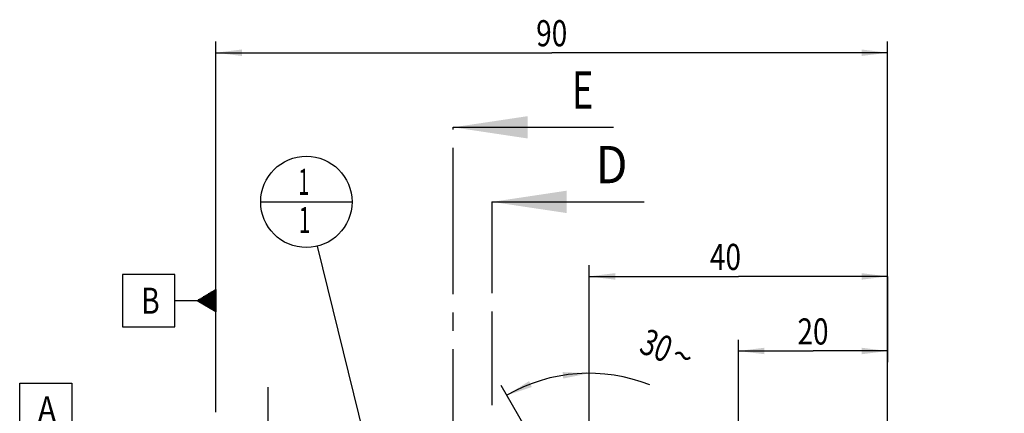
# Model space of a CAD drawing. Units: millimetres. Extents: x 0 to 594, y 0 to 420.
# Drawn here: x 286 to 418, y 243 to 296 of the extents above; entities that cross this region are included whole.
import ezdxf
from ezdxf.enums import TextEntityAlignment as Align

# ---------------------------------------------------------------- set-up
doc = ezdxf.new("R2010")
doc.units = ezdxf.units.MM
doc.header["$LTSCALE"] = 32.67
doc.linetypes.add('CENTER', pattern=[0.6, 0.375, -0.075, 0.075, -0.075])
doc.layers.get('0').update_dxf_attribs({"linetype": 'CONTINUOUS'})
for name, color, linetype in [('283675-000-01-ED1_CL', 7, 'CONTINUOUS'), ('283675-000-01-ED1_HATCH', 7, 'CONTINUOUS'), ('30347224_AXIS', 7, 'CONTINUOUS')]:
    doc.layers.add(name, color=color, linetype=linetype)
doc.styles.get("Standard").update_dxf_attribs({"font": 'TXT.SHX', "width": 0.7})
doc.styles.add('TEXTSTYLE_3', font='gdt', dxfattribs={"width": 0.7})
doc.dimstyles.new('DIMSTYLE_2', dxfattribs={"dimtxt": 3.5, "dimasz": 3.5, "dimexe": 0.18, "dimexo": 0.0625, "dimgap": 0.09, "dimtad": 1, "dimdec": 3, "dimdsep": 46, "dimtxsty": 'STANDARD', "dimblk": '_FILLED', "dimblk1": '_FILLED', "dimblk2": '_FILLED', "dimcen": 0.09, "dimclrt": 2, "dimadec": 0, "dimazin": 0, "dimtp": 0.15, "dimtm": 0.15, "dimtfac": 1, "dimtdec": 3, "dimtofl": 0, "dimtmove": 0, "dimatfit": 3, "dimldrblk": '_FILLED', "dimfxl": 1, "dimtolj": 1, "dimarcsym": 0})
doc.dimstyles.new('DIMSTYLE_3', dxfattribs={"dimtxt": 3.5, "dimasz": 3.5, "dimexe": 0.18, "dimexo": 0.0625, "dimgap": 0.09, "dimtad": 1, "dimdec": 3, "dimdsep": 46, "dimtxsty": 'STANDARD', "dimblk": '_FILLED', "dimblk1": '_FILLED', "dimblk2": '_FILLED', "dimcen": 0.09, "dimclrt": 2, "dimadec": 0, "dimazin": 0, "dimtp": 0.1, "dimtm": 0.1, "dimtfac": 1, "dimtdec": 3, "dimtofl": 0, "dimtmove": 0, "dimatfit": 3, "dimldrblk": '_FILLED', "dimfxl": 1, "dimtolj": 1, "dimarcsym": 0})
doc.dimstyles.new('DIMSTYLE_4', dxfattribs={"dimtxt": 3.5, "dimasz": 3.5, "dimexe": 0.18, "dimexo": 0.0625, "dimgap": 0.09, "dimtad": 1, "dimdec": 3, "dimdsep": 46, "dimtxsty": 'STANDARD', "dimblk": '_FILLED', "dimblk1": '_FILLED', "dimblk2": '_FILLED', "dimcen": 0.09, "dimclrt": 2, "dimadec": 0, "dimazin": 0, "dimtp": 0.5, "dimtm": 0.5, "dimtfac": 1, "dimtdec": 3, "dimtofl": 0, "dimtmove": 0, "dimatfit": 3, "dimldrblk": '_FILLED', "dimfxl": 1, "dimtolj": 1, "dimarcsym": 0})
doc.dimstyles.get("Standard").update_dxf_attribs({"dimtxt": 3.5, "dimasz": 3.5, "dimexe": 0.18, "dimexo": 0.0625, "dimgap": 0.09, "dimtad": 1, "dimdec": 3, "dimdsep": 46, "dimtxsty": 'STANDARD', "dimblk": '_FILLED', "dimblk1": '_FILLED', "dimblk2": '_FILLED', "dimcen": 0.09, "dimclrt": 2, "dimadec": 0, "dimazin": 0, "dimtol": 1, "dimtp": 0.005, "dimtm": 0.005, "dimtfac": 1, "dimtdec": 3, "dimtofl": 0, "dimtmove": 0, "dimatfit": 3, "dimldrblk": '_FILLED', "dimfxl": 1, "dimtolj": 1, "dimarcsym": 0})

# ---------------------------------------------------------------- blocks, each defined once
blk = doc.blocks.new('_FILLED')
at = {"color": 0, "linetype": 'BYBLOCK'}
blk.add_solid([(0, 0), (-1, 0.125), (-1, -0.125)], dxfattribs=at)
blk = doc.blocks.new('*D4')
at = {"color": 3, "linetype": 'CONTINUOUS'}
for p, q in [((312.11, 243.64), (312.11, 293.36)), ((402.11, 261.86), (402.11, 293.36)), ((312.11, 291.86), (357.11, 291.86)), ((402.11, 291.86), (357.11, 291.86))]:
    blk.add_line(p, q, dxfattribs=at)
at = {"color": 3, "linetype": 'CONTINUOUS', "xscale": 3.5, "yscale": 3.5, "zscale": 3.5, "rotation": 180}
blk.add_blockref('_FILLED', (312.11, 291.86), dxfattribs=at)
at = {"color": 3, "linetype": 'CONTINUOUS', "xscale": 3.5, "yscale": 3.5, "zscale": 3.5}
blk.add_blockref('_FILLED', (402.11, 291.86), dxfattribs=at)
at = {"color": 2, "linetype": 'CONTINUOUS', "width": 0.785714}
blk.add_text('90', height=3.5, dxfattribs=at).set_placement((357.11, 292.73), align=Align.CENTER)
blk = doc.blocks.new('GEOM_TOLERANCE_SYMBOLS_BL11', base_point=(305.86, 258.6))
at = {"layer": '283675-000-01-ED1_CL', "color": 3, "linetype": 'CONTINUOUS'}
for p, q in [((306.61, 262.1), (299.61, 262.1)), ((299.61, 262.1), (299.61, 255.1)), ((306.61, 255.1), (306.61, 262.1)), ((309.61, 258.6), (312.11, 260.1)), ((312.11, 259.9), (311.77, 259.9)), ((312.11, 260), (311.93, 260)), ((312.11, 260.1), (312.11, 257.1)), ((309.61, 258.6), (306.61, 258.6)), ((312.11, 257.1), (309.61, 258.6)), ((312.11, 258.6), (309.61, 258.6)), ((312.11, 258.7), (309.77, 258.7)), ((312.11, 258.8), (309.93, 258.8)), ((312.11, 258.9), (310.1, 258.9)), ((312.11, 259), (310.27, 259)), ((312.11, 259.1), (310.43, 259.1)), ((312.11, 259.2), (310.6, 259.2)), ((312.11, 259.3), (310.77, 259.3)), ((312.11, 259.4), (310.93, 259.4)), ((312.11, 259.5), (311.1, 259.5)), ((312.11, 259.6), (311.27, 259.6)), ((312.11, 259.7), (311.43, 259.7)), ((312.11, 259.8), (311.6, 259.8)), ((312.11, 258.5), (309.78, 258.5)), ((312.11, 258.4), (309.94, 258.4)), ((312.11, 258.3), (310.11, 258.3)), ((312.11, 258.2), (310.28, 258.2)), ((312.11, 258.1), (310.44, 258.1)), ((312.11, 258), (310.61, 258)), ((312.11, 257.9), (310.78, 257.9)), ((312.11, 257.8), (310.94, 257.8)), ((312.11, 257.7), (311.11, 257.7)), ((312.11, 257.6), (311.28, 257.6)), ((312.11, 257.5), (311.44, 257.5)), ((312.11, 257.4), (311.61, 257.4)), ((312.11, 257.3), (311.78, 257.3)), ((312.11, 257.2), (311.94, 257.2)), ((299.61, 255.1), (306.61, 255.1))]:
    blk.add_line(p, q, dxfattribs=at)
at = {"layer": '283675-000-01-ED1_CL', "color": 2, "linetype": 'CONTINUOUS', "width": 0.785714}
blk.add_text('B', height=3.5, dxfattribs=at).set_placement((302.13, 256.85))
blk = doc.blocks.new('*D5')
at = {"color": 3, "linetype": 'CONTINUOUS'}
for p, q in [((362.11, 227.95), (362.11, 250.37)), ((358.07, 233.84), (350.35, 247.22))]:
    blk.add_line(p, q, dxfattribs=at)
blk.add_arc((362.11, 226.86), 22.01, 68.229, 120, dxfattribs=at)
for points in [[(358.65, 248.16), (362.11, 248.87), (358.58, 249.03)], [(354.07, 247.82), (351.1, 245.92), (354.45, 247.03)]]:
    blk.add_solid(points, dxfattribs=at)
at = {"color": 2, "linetype": 'CONTINUOUS', "width": 0.75}
blk.add_text('30', height=3.5, rotation=-21.771, dxfattribs=at).set_placement((370.49, 250.98), align=Align.CENTER)
at = {"color": 2, "linetype": 'CONTINUOUS', "style": 'TEXTSTYLE_3'}
blk.add_text('~', height=3.5, rotation=-21.771, dxfattribs=at).set_placement((374.01, 249.58), align=Align.CENTER)
blk = doc.blocks.new('*D7')
at = {"color": 3, "linetype": 'CONTINUOUS'}
for p, q in [((362.11, 250), (362.11, 263.36)), ((402.11, 228.61), (402.11, 263.36)), ((362.11, 261.86), (382.11, 261.86)), ((402.11, 261.86), (382.11, 261.86))]:
    blk.add_line(p, q, dxfattribs=at)
at = {"color": 3, "linetype": 'CONTINUOUS', "xscale": 3.5, "yscale": 3.5, "zscale": 3.5, "rotation": 180}
blk.add_blockref('_FILLED', (362.11, 261.86), dxfattribs=at)
at = {"color": 3, "linetype": 'CONTINUOUS', "xscale": 3.5, "yscale": 3.5, "zscale": 3.5}
blk.add_blockref('_FILLED', (402.11, 261.86), dxfattribs=at)
at = {"color": 2, "linetype": 'CONTINUOUS', "width": 0.785714}
blk.add_text('40', height=3.5, dxfattribs=at).set_placement((380.38, 262.73), align=Align.CENTER)
blk = doc.blocks.new('*D10')
at = {"color": 3, "linetype": 'CONTINUOUS'}
for p, q in [((402.11, 261.86), (402.11, 250.36)), ((382.11, 227.66), (382.11, 253.36)), ((382.11, 251.86), (392.11, 251.86)), ((402.11, 251.86), (392.11, 251.86))]:
    blk.add_line(p, q, dxfattribs=at)
at = {"color": 3, "linetype": 'CONTINUOUS', "xscale": 3.5, "yscale": 3.5, "zscale": 3.5, "rotation": 180}
blk.add_blockref('_FILLED', (382.11, 251.86), dxfattribs=at)
at = {"color": 3, "linetype": 'CONTINUOUS', "xscale": 3.5, "yscale": 3.5, "zscale": 3.5}
blk.add_blockref('_FILLED', (402.11, 251.86), dxfattribs=at)
at = {"color": 2, "linetype": 'CONTINUOUS', "width": 0.785714}
blk.add_text('20', height=3.5, dxfattribs=at).set_placement((392.11, 252.73), align=Align.CENTER)
blk = doc.blocks.new('*D11')
at = {"color": 3, "linetype": 'CONTINUOUS'}
for p, q in [((442.11, 211.86), (442.11, 247.76)), ((402.11, 217.86), (443.61, 217.86)), ((442.11, 217.86), (442.11, 211.86)), ((442.11, 205.86), (442.11, 211.86)), ((402.11, 205.86), (443.61, 205.86))]:
    blk.add_line(p, q, dxfattribs=at)
at = {"color": 3, "linetype": 'CONTINUOUS', "xscale": 3.5, "yscale": 3.5, "zscale": 3.5}
for p, rotation in [((442.11, 217.86), 90), ((442.11, 205.86), 270)]:
    blk.add_blockref('_FILLED', p, dxfattribs=dict(at, rotation=rotation))
at = {"color": 2, "linetype": 'CONTINUOUS'}
for s, width, p in [('12', 0.678571, (441.23, 243.01)), ('d1', 0.642857, (447.36, 243.01))]:
    blk.add_text(s, height=3.5, rotation=90, dxfattribs=dict(at, width=width)).set_placement(p)
at = {"color": 2, "linetype": 'CONTINUOUS', "style": 'TEXTSTYLE_3'}
for p in [(441.23, 238.34), (447.36, 238.34)]:
    blk.add_text('n', height=3.5, rotation=90, dxfattribs=at).set_placement(p)
blk = doc.blocks.new('GEOM_TOLERANCE_SYMBOLS_BL12', base_point=(289.34, 241.29))
at = {"layer": '283675-000-01-ED1_CL', "color": 3, "linetype": 'CONTINUOUS'}
for p, q in [((285.84, 247.54), (292.84, 247.54)), ((285.84, 240.54), (285.84, 247.54)), ((292.84, 247.54), (292.84, 240.54)), ((292.84, 240.54), (285.84, 240.54)), ((289.34, 237.54), (289.34, 240.54)), ((287.84, 235.04), (289.34, 237.54)), ((289.34, 237.54), (290.84, 235.04)), ((289.34, 235.04), (289.34, 237.54)), ((288.54, 235.04), (288.54, 236.21)), ((288.64, 235.04), (288.64, 236.37)), ((288.74, 235.04), (288.74, 236.54)), ((288.84, 235.04), (288.84, 236.71)), ((288.94, 235.04), (288.94, 236.87)), ((289.04, 235.04), (289.04, 237.04)), ((289.14, 235.04), (289.14, 237.2)), ((289.24, 235.04), (289.24, 237.37)), ((289.44, 235.04), (289.44, 237.37)), ((289.54, 235.04), (289.54, 237.2)), ((289.64, 235.04), (289.64, 237.04)), ((289.74, 235.04), (289.74, 236.87)), ((289.84, 235.04), (289.84, 236.7)), ((289.94, 235.04), (289.94, 236.54)), ((290.04, 235.04), (290.04, 236.37)), ((290.14, 235.04), (290.14, 236.2)), ((290.85, 235.04), (287.85, 235.04)), ((287.94, 235.04), (287.94, 235.21)), ((288.04, 235.04), (288.04, 235.37)), ((288.14, 235.04), (288.14, 235.54)), ((288.24, 235.04), (288.24, 235.71)), ((288.34, 235.04), (288.34, 235.87)), ((288.44, 235.04), (288.44, 236.04)), ((290.24, 235.04), (290.24, 236.03)), ((290.34, 235.04), (290.34, 235.87)), ((290.44, 235.04), (290.44, 235.7)), ((290.54, 235.04), (290.54, 235.53)), ((290.64, 235.04), (290.64, 235.37)), ((290.74, 235.04), (290.74, 235.2))]:
    blk.add_line(p, q, dxfattribs=at)
at = {"layer": '283675-000-01-ED1_CL', "color": 2, "linetype": 'CONTINUOUS', "width": 0.857143}
blk.add_text('A', height=3.5, dxfattribs=at).set_placement((288.25, 242.28))
blk = doc.blocks.new('BOMBALLOON_BL13', base_point=(324.24, 271.86))
at = {"layer": '283675-000-01-ED1_CL', "color": 3, "linetype": 'CONTINUOUS'}
blk.add_line((318.12, 271.86), (330.37, 271.86), dxfattribs=at)
blk.add_circle((324.24, 271.86), 6.12, dxfattribs=at)
at = {"layer": '283675-000-01-ED1_CL', "color": 2, "linetype": 'CONTINUOUS', "width": 0.571429}
for p in [(323.14, 272.8), (323.24, 267.68)]:
    blk.add_text('1', height=3.5, dxfattribs=at).set_placement(p)
blk = doc.blocks.new('HATCHING_BL3', base_point=(354.64, 204.36))
at = {"layer": '283675-000-01-ED1_HATCH', "color": 7, "linetype": 'CENTER'}
blk.add_line((343.91, 266.86), (343.91, 281.86), dxfattribs=at)
at = {"layer": '283675-000-01-ED1_HATCH', "color": 7, "linetype": 'CONTINUOUS'}
blk.add_line((343.91, 281.86), (365.37, 281.86), dxfattribs=at)
at = {"layer": '283675-000-01-ED1_HATCH', "color": 9, "linetype": 'CENTER'}
blk.add_line((343.91, 141.86), (343.91, 266.86), dxfattribs=at)
at = {"layer": '283675-000-01-ED1_HATCH', "color": 7, "linetype": 'CONTINUOUS'}
blk.add_solid([(343.91, 281.86), (353.91, 283.36), (353.91, 280.36)], dxfattribs=at)
at = {"layer": '283675-000-01-ED1_HATCH', "color": 7, "linetype": 'CONTINUOUS', "width": 0.714286}
blk.add_text('E', height=5, dxfattribs=at).set_placement((359.83, 284.36))
blk = doc.blocks.new('HATCHING_BL8', base_point=(359.31, 204.36))
at = {"layer": '283675-000-01-ED1_HATCH', "color": 7, "linetype": 'CENTER'}
for p, q in [((349.11, 271.86), (349.11, 256.86)), ((349.11, 151.86), (349.11, 136.86))]:
    blk.add_line(p, q, dxfattribs=at)
at = {"layer": '283675-000-01-ED1_HATCH', "color": 7, "linetype": 'CONTINUOUS'}
for p, q in [((349.11, 271.86), (369.51, 271.86)), ((349.11, 136.86), (369.51, 136.86))]:
    blk.add_line(p, q, dxfattribs=at)
at = {"layer": '283675-000-01-ED1_HATCH', "color": 9, "linetype": 'CENTER'}
blk.add_line((349.11, 256.86), (349.11, 151.86), dxfattribs=at)
at = {"layer": '283675-000-01-ED1_HATCH', "color": 7, "linetype": 'CONTINUOUS'}
for points in [[(349.11, 271.86), (359.11, 273.36), (359.11, 270.36)], [(349.11, 136.86), (359.11, 138.36), (359.11, 135.36)]]:
    blk.add_solid(points, dxfattribs=at)
at = {"layer": '283675-000-01-ED1_HATCH', "color": 7, "linetype": 'CONTINUOUS', "width": 0.904762}
for p in [(363.02, 274.36), (363.02, 129.36)]:
    blk.add_text('D', height=5, dxfattribs=at).set_placement(p)

msp = doc.modelspace()

# ---------------------------------------------------------------- linework, layer by layer
at = {"layer": '30347224_AXIS', "color": 3, "linetype": 'CENTER'}
msp.add_line((319.1051, 234.7573), (319.1051, 247.7573), dxfattribs=at)

# ---------------------------------------------------------------- block references
for name, p in [('HATCHING_BL3', (354.6359, 204.3573)), ('HATCHING_BL8', (359.3056, 204.3573))]:
    msp.add_blockref(name, p)
at = {"layer": '283675-000-01-ED1_CL', "color": 3, "linetype": 'CONTINUOUS'}
for name, p in [('BOMBALLOON_BL13', (324.2431, 271.8573)), ('GEOM_TOLERANCE_SYMBOLS_BL11', (305.8551, 258.6048)), ('GEOM_TOLERANCE_SYMBOLS_BL12', (289.3437, 241.2875))]:
    msp.add_blockref(name, p, dxfattribs=at)

# ---------------------------------------------------------------- dimensions: what is measured, and where the dimension line sits
at = {"color": 3, "linetype": 'CONTINUOUS'}
for base, p2, picture, middle in [((312.1051, 291.8573), (312.1051, 243.6395), '*D4', (354.3551, 294.4823)), ((382.1051, 251.8573), (382.1051, 227.6573), '*D10', (389.3551, 254.4823))]:
    dim = msp.add_linear_dim(base=base, p1=(402.1051, 261.8573), p2=p2, angle=180, dimstyle='DIMSTYLE_3', dxfattribs=at)
    dim.commit()
    dim.dimension.update_dxf_attribs({"geometry": picture, "text_midpoint": middle, "dimtype": 160})
dim = msp.add_linear_dim(base=(402.1051, 261.8573), p1=(362.1051, 250.0016), p2=(402.1051, 228.6141), dimstyle='DIMSTYLE_2', dxfattribs=at)
dim.commit()
dim.dimension.update_dxf_attribs({"geometry": '*D7', "text_midpoint": (377.6314, 264.4823), "dimtype": 160})
dim = msp.add_angular_dim_2l(base=(356.4072, 248.1219), line1=((362.1051, 250.3721), (362.1051, 227.9489)), line2=((358.0745, 233.8385), (350.3477, 247.2217)), dimstyle='DIMSTYLE_4', dxfattribs=at)
dim.commit()
dim.dimension.update_dxf_attribs({"geometry": '*D5', "text_midpoint": (374.0676, 252.5914), "dimtype": 162})
dim = msp.add_linear_dim(base=(442.1051, 217.8573), p1=(402.1051, 205.8573), p2=(402.1051, 217.8573), angle=90, text='%%c<>\\P%%cd1', dimstyle='DIMSTYLE_3', dxfattribs=at)
dim.commit()
dim.dimension.update_dxf_attribs({"geometry": '*D11', "text_midpoint": (442.5426, 243.0522), "dimtype": 160})

# ---------------------------------------------------------------- leaders
at = {"layer": '283675-000-01-ED1_CL', "color": 3, "linetype": 'CONTINUOUS'}
msp.add_leader([(338.3572, 214.7894), (325.7136, 265.9114)], dimstyle='STANDARD', override={"dimtad": 0, "dimldrblk": 'DOT'}, dxfattribs=at)

doc.saveas('drawing.dxf')
